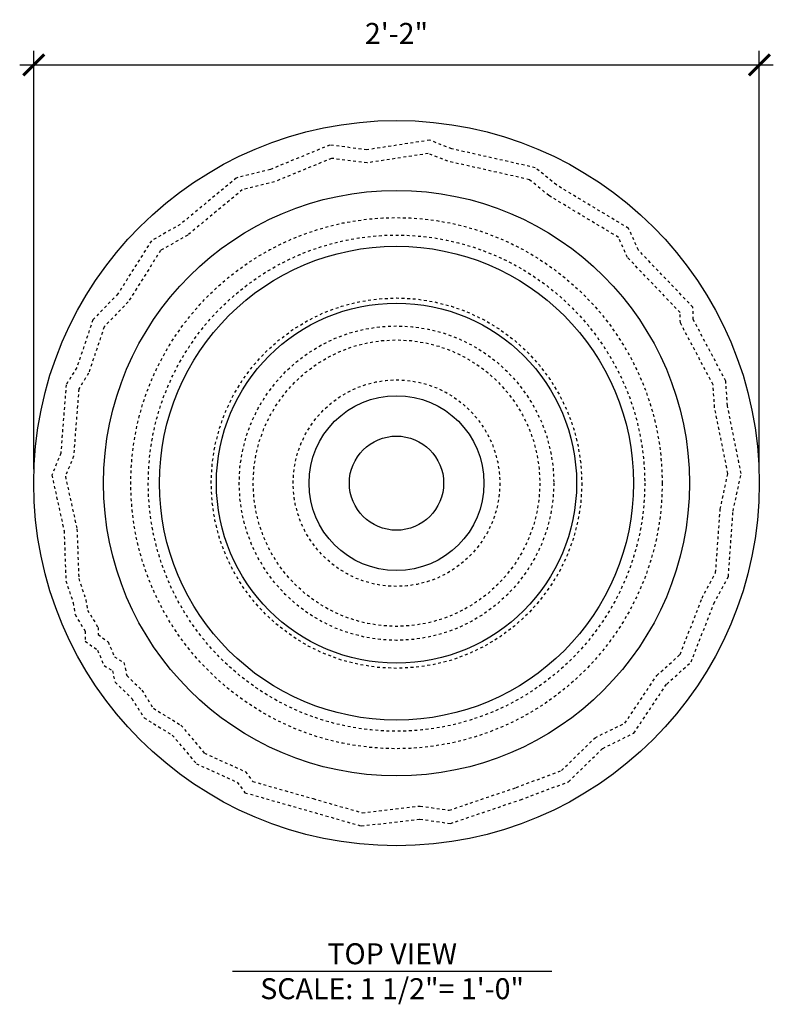
# Model space of a CAD drawing. Units: inches. Extents: x -573 to -233, y -561 to -35.
# Drawn here: x -546 to -519, y -152 to -116 of the extents above; entities that cross this region are included whole.
import ezdxf

# ---------------------------------------------------------------- set-up
doc = ezdxf.new("R2010")
doc.units = ezdxf.units.IN
doc.header["$LTSCALE"] = 0.5
doc.header["$MEASUREMENT"] = 0
doc.linetypes.add('HIDDEN2', pattern=[0.1875, 0.125, -0.0625])
doc.layers.get('0').update_dxf_attribs({"linetype": 'CONTINUOUS'})
doc.layers.add('A-Anno-Ledr-0008xp', color=5, linetype='CONTINUOUS')
doc.layers.add('Dimension', color=30, linetype='CONTINUOUS')
doc.styles.add('ARIEL', font='ARIAL.TTF')
doc.dimstyles.new('TSPA 0008xp', dxfattribs={"dimscale": 8, "dimtxt": 0.09375, "dimasz": 0.09375, "dimexe": 0.0625, "dimexo": 0.0625, "dimgap": 0.09375, "dimtad": 1, "dimtih": 1, "dimtoh": 1, "dimdec": 3, "dimzin": 3, "dimdsep": 46, "dimlunit": 4, "dimtxsty": 'ARIEL', "dimblk1": 'ARCHTICK', "dimblk2": 'ARCHTICK', "dimsah": 1, "dimcen": 0.125, "dimdle": 0.0625, "dimclrd": 5, "dimclre": 5, "dimclrt": 30, "dimaunit": 1, "dimadec": 0, "dimazin": 0, "dimtfac": 0.5, "dimtdec": 3, "dimtix": 1, "dimtmove": 2, "dimatfit": 3, "dimfxl": 0, "dimfrac": 2, "dimtolj": 1, "dimtzin": 3, "dimarcsym": 0})

# ---------------------------------------------------------------- blocks, each defined once
blk = doc.blocks.new('_ARCHTICK')
at = {"color": 0, "linetype": 'ByBlock', "const_width": 0.15}
blk.add_lwpolyline([(-0.5, -0.5), (0.5, 0.5)], dxfattribs=at)
blk = doc.blocks.new('*D9')
at = {"layer": 'Dimension', "color": 5, "lineweight": -2}
for p, q in [((-545.902, -132.56), (-545.902, -117.599)), ((-519.957, -132.56), (-519.957, -117.599)), ((-546.402, -118.099), (-519.457, -118.099))]:
    blk.add_line(p, q, dxfattribs=at)
at = {"layer": 'Dimension', "color": 5, "lineweight": -2, "xscale": 0.75, "yscale": 0.75, "zscale": 0.75, "rotation": 180}
blk.add_blockref('_ARCHTICK', (-545.902, -118.099), dxfattribs=at)
at = {"layer": 'Dimension', "color": 5, "lineweight": -2, "xscale": 0.75, "yscale": 0.75, "zscale": 0.75}
blk.add_blockref('_ARCHTICK', (-519.957, -118.099), dxfattribs=at)
at = {"layer": 'Dimension', "color": 30, "insert": (-532.929, -116.973), "char_height": 0.75, "attachment_point": 5, "style": 'ARIEL'}
blk.add_mtext('\\A1;2\'-2"', dxfattribs=at)

msp = doc.modelspace()

# ---------------------------------------------------------------- linework, layer by layer
at = {"layer": 'A-Anno-Ledr-0008xp', "color": 30}
msp.add_line((-538.7986, -150.5132), (-527.3706, -150.5132), dxfattribs=at)
at = {"layer": 'Dimension', "color": 8, "linetype": 'HIDDEN2'}
msp.add_lwpolyline([(-544.7519, -136.5509), (-544.4897, -137.3397), (-544.4241, -137.7616), (-544.0618, -138.354), (-544.0618, -138.7088), (-543.618, -139.0322), (-543.3878, -139.5851), (-543.0893, -139.7706), (-542.9926, -140.1796), (-542.3979, -140.76), (-541.9576, -141.4533), (-540.9448, -142.0737), (-540.0865, -143.0964), (-538.6294, -143.7561), (-538.348, -144.1321), (-536.0391, -144.7907), (-534.1905, -145.3222), (-532.0898, -145.0786), (-531.0035, -145.2355), (-528.4965, -144.3843), (-526.7769, -143.7417), (-525.5566, -142.5492), (-524.4437, -142.0012), (-523.2684, -140.2461), (-522.3908, -139.4546), (-521.5837, -137.3663), (-521.0632, -136.3984), (-520.8953, -134.0597), (-520.6071, -132.7196), (-521.0956, -130.2884), (-521.1553, -129.4094), (-522.3193, -127.2043), (-522.3318, -126.7634), (-524.2803, -124.7234), (-524.6288, -123.9464), (-527.2138, -122.3927), (-527.9668, -121.7759), (-530.9546, -121.1014), (-531.7394, -120.7904), (-533.987, -121.1349), (-535.3144, -120.9657), (-537.4382, -121.8379), (-538.657, -122.1442), (-540.6589, -123.8025), (-541.694, -124.3915), (-542.8881, -126.2835), (-543.787, -127.2228), (-544.3624, -128.9282), (-544.743, -129.539), (-544.933, -131.9863), (-545.2532, -132.773), (-544.8158, -134.7649), (-544.7519, -136.5509)], dxfattribs=at)
msp.add_lwpolyline([(-544.2907, -136.4678), (-544.0373, -137.2302), (-543.98, -137.5986), (-543.598, -138.2234), (-543.598, -138.4729), (-543.2397, -138.7339), (-543.0168, -139.2696), (-542.682, -139.4776), (-542.5722, -139.9417), (-542.0353, -140.4658), (-541.6237, -141.1139), (-540.6381, -141.7176), (-539.7991, -142.7174), (-538.3295, -143.3827), (-538.0704, -143.729), (-535.9114, -144.3448), (-534.1517, -144.8508), (-532.0833, -144.6109), (-531.0473, -144.7605), (-528.6523, -143.9474), (-527.031, -143.3415), (-525.8279, -142.1658), (-524.7601, -141.64), (-523.6218, -139.9402), (-522.7836, -139.1842), (-522.006, -137.1721), (-521.5187, -136.2662), (-521.3556, -133.994), (-521.0809, -132.7164), (-521.5563, -130.3501), (-521.6114, -129.539), (-522.7798, -127.3254), (-522.7904, -126.9548), (-524.6709, -124.9861), (-524.9925, -124.269), (-527.4817, -122.7729), (-528.1759, -122.2042), (-531.092, -121.5459), (-531.7935, -121.2679), (-533.981, -121.6032), (-535.2515, -121.4413), (-537.2928, -122.2797), (-538.442, -122.5684), (-540.3942, -124.1856), (-541.3637, -124.7372), (-542.5207, -126.5706), (-543.3805, -127.4689), (-543.9402, -129.1277), (-544.2894, -129.688), (-544.4762, -132.0942), (-544.7692, -132.8143), (-544.3537, -134.7064)], close=True, dxfattribs=at)
at = {"layer": 'Dimension', "color": 8}
for radius in [12.9728, 6.4389, 3.1276, 1.685]:
    msp.add_circle((-532.9295, -133.0598), radius, dxfattribs=at)
at = {"layer": 'Dimension', "color": 7}
for radius in [10.4728, 8.4761]:
    msp.add_circle((-532.9295, -133.0598), radius, dxfattribs=at)
at = {"layer": 'Dimension', "color": 8, "linetype": 'HIDDEN2'}
for radius in [9.5001, 8.8762, 6.6259, 5.6251, 5.1251, 3.6957]:
    msp.add_circle((-532.9295, -133.0598), radius, dxfattribs=at)

# ---------------------------------------------------------------- texts
at = {"layer": 'A-Anno-Ledr-0008xp', "color": 30, "insert": (-533.0846, -149.5197), "char_height": 0.75, "attachment_point": 2, "style": 'ARIEL'}
msp.add_mtext('TOP VIEW\\PSCALE: 1 1/2"= 1\'-0"', dxfattribs=at)

# ---------------------------------------------------------------- dimensions: what is measured, and where the dimension line sits
at = {"layer": 'Dimension'}
dim = msp.add_linear_dim(base=(-519.9567, -118.0993), p1=(-545.9023, -133.0598), p2=(-519.9567, -133.0598), dimstyle='TSPA 0008xp', dxfattribs=at)
dim.commit()
dim.dimension.update_dxf_attribs({"geometry": '*D9', "text_midpoint": (-532.9295, -116.9728)})

doc.saveas('drawing.dxf')
